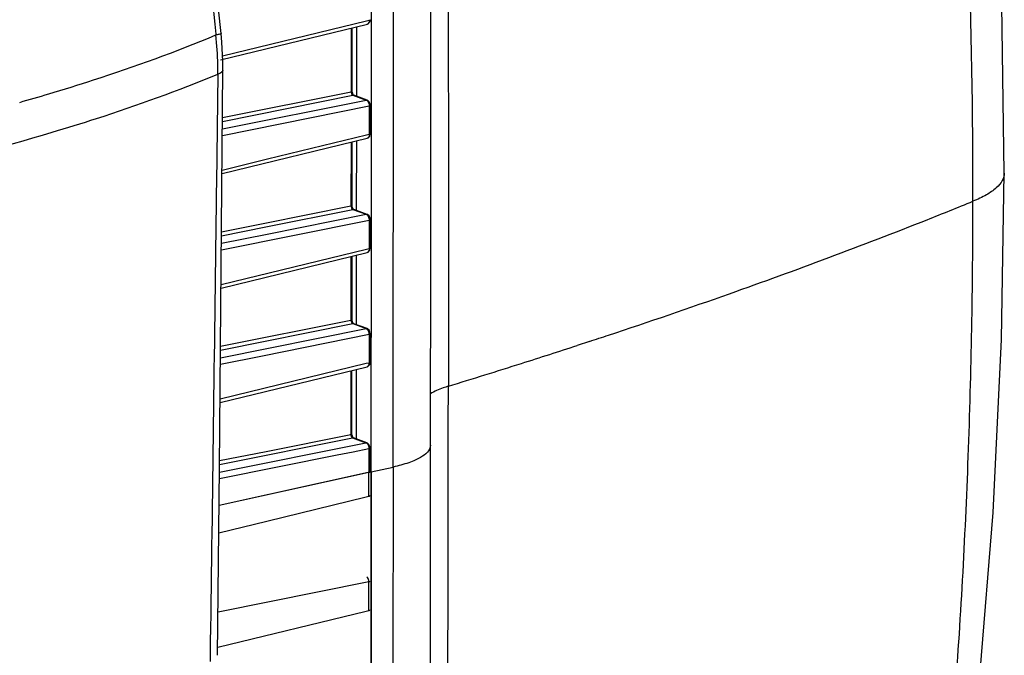
# Model space of a CAD drawing. Units: inches. Extents: x -86 to 67, y 2 to 68.
# Drawn here: x -69 to -65, y 42 to 45 of the extents above; entities that cross this region are included whole.
import ezdxf

# ---------------------------------------------------------------- set-up
doc = ezdxf.new("R2010")
doc.units = ezdxf.units.IN
doc.header["$LTSCALE"] = 1.21
doc.header["$MEASUREMENT"] = 0
doc.layers.get('0').update_dxf_attribs({"linetype": 'CONTINUOUS'})
doc.layers.add('02___PRT_ALL_AXES', color=7, linetype='CONTINUOUS')

msp = doc.modelspace()

# ---------------------------------------------------------------- linework, layer by layer
at = {"color": 7, "linetype": 'Continuous'}
for p, q in [((-68.4087, 44.7336), (-68.4083, 44.7298)), ((-68.3846, 44.7019), (-68.3877, 44.7357)), ((-68.3868, 43.8109), (-68.3805, 44.59)), ((-67.7916, 42.995), (-68.3954, 42.861)), ((-67.7958, 42.9966), (-67.7916, 42.995)), ((-67.7916, 42.995), (-67.7933, 40.7529)), ((-68.206, 42.7997), (-67.8115, 42.8957)), ((-67.8115, 42.8957), (-67.8007, 42.8983)), ((-68.3965, 42.7533), (-68.206, 42.7997)), ((-67.801, 42.5586), (-68.3996, 42.4385)), ((-67.8011, 42.4474), (-67.801, 42.5586)), ((-68.401, 42.2988), (-67.8119, 42.4422)), ((-67.8119, 42.4422), (-67.8011, 42.4448)), ((-67.8011, 42.4448), (-67.8011, 42.4474)), ((-68.4312, 42.2673), (-68.4316, 42.2429))]:
    msp.add_line(p, q, dxfattribs=at)
for points in [[(-65.2777, 44.1817), (-65.2873, 44.8497), (-65.3194, 45.5595), (-65.3697, 46.2263)], [(-67.5561, 43.1006), (-67.5555, 43.8707), (-67.5549, 44.614), (-67.5544, 45.2487)], [(-68.3877, 44.7357), (-68.4095, 44.9421), (-68.4345, 45.1781)], [(-68.3805, 44.59), (-68.3807, 44.6264), (-68.3846, 44.7019)], [(-68.4014, 42.2669), (-68.3939, 43.0101), (-68.3868, 43.8109)]]:
    msp.add_lwpolyline(points, dxfattribs=at)
for centre, radius, start, end in [((-69.7372, 44.5839), 1.3369, 1.2394, 6.2658), ((-69.6601, 44.5864), 1.2597, 359.4591, 1.1999), ((-71.6385, 53.096), 8.9749, 285.84892, 286.61462)]:
    msp.add_arc(centre, radius, start, end, dxfattribs=at)
for points in [[(-68.4704, 45.3576), (-68.4502, 45.1496), (-68.4291, 44.9416), (-68.4087, 44.7336)], [(-67.7971, 42.8997), (-67.7967, 42.9), (-67.7963, 42.9004), (-67.7963, 42.9009)], [(-67.7975, 42.4462), (-67.7971, 42.4465), (-67.7966, 42.4469), (-67.7966, 42.4474)]]:
    msp.add_open_spline(points, degree=3, dxfattribs=at)
for points, knots in [([(-69.0723, 44.4959), (-69.0127, 44.5137), (-68.7886, 44.5832), (-68.5677, 44.6636), (-68.4083, 44.7298)], [0, 0, 0, 0, 0.264661, 1, 1, 1, 1]), ([(-68.3877, 44.7357), (-68.3876, 44.7351), (-68.3899, 44.7339), (-68.3935, 44.7328), (-68.4002, 44.7312), (-68.4053, 44.7303), (-68.4083, 44.7298)], [0, 0, 0, 0, 0.080765, 0.272812, 0.581736, 1, 1, 1, 1]), ([(-69.059, 44.3434), (-69.0001, 44.361), (-68.7778, 44.4299), (-68.5586, 44.5092), (-68.4004, 44.5745)], [0, 0, 0, 0, 0.264493, 1, 1, 1, 1]), ([(-68.4004, 44.5745), (-68.403, 44.382), (-68.4132, 43.6129), (-68.4231, 42.8438), (-68.4312, 42.2673)], [0, 0, 0, 0, 0.250394, 1, 1, 1, 1]), ([(-68.3805, 44.59), (-68.3805, 44.5867), (-68.3871, 44.5791), (-68.3952, 44.5763), (-68.4004, 44.5745)], [0, 0, 0, 0, 0.371598, 1, 1, 1, 1]), ([(-69.8944, 44.1326), (-69.8208, 44.1484), (-69.5404, 44.2107), (-69.2622, 44.2828), (-69.059, 44.3434)], [0, 0, 0, 0, 0.261944, 1, 1, 1, 1]), ([(-67.8007, 42.8984), (-67.8004, 42.8984), (-67.7991, 42.8988), (-67.7979, 42.8992), (-67.7971, 42.8997)], [0, 0, 0, 0, 0.299455, 1, 1, 1, 1]), ([(-67.801, 42.5586), (-67.801, 42.5605), (-67.8016, 42.5678), (-67.8047, 42.5752), (-67.8085, 42.579)], [0, 0, 0, 0, 0.262654, 1, 1, 1, 1]), ([(-67.801, 42.5586), (-67.7999, 42.5589), (-67.7983, 42.5592), (-67.7965, 42.5606), (-67.7965, 42.5612)], [0, 0, 0, 0, 0.651504, 1, 1, 1, 1]), ([(-67.8011, 42.4449), (-67.8007, 42.4449), (-67.7995, 42.4453), (-67.7982, 42.4457), (-67.7975, 42.4462)], [0, 0, 0, 0, 0.299455, 1, 1, 1, 1])]:
    msp.add_open_spline(points, degree=3, knots=knots, dxfattribs=at)
at = {"layer": '02___PRT_ALL_AXES', "color": 7, "linetype": 'Continuous'}
for p, q in [((-67.7933, 40.7529), (-67.7898, 45.2372)), ((-67.7049, 43.0143), (-67.7033, 45.1625)), ((-68.3905, 44.6311), (-67.8069, 44.7731)), ((-67.8101, 44.7853), (-68.3817, 44.6462)), ((-67.7993, 44.7879), (-67.8101, 44.7853)), ((-67.7993, 44.7905), (-67.7993, 44.7879)), ((-67.7966, 44.7818), (-67.7948, 44.7905)), ((-67.8713, 44.7574), (-67.8715, 44.5073)), ((-67.8671, 44.5073), (-67.8669, 44.7585)), ((-67.8502, 44.7626), (-67.8504, 44.5073)), ((-68.382, 44.4023), (-67.8715, 44.5047)), ((-67.8715, 44.5073), (-67.8715, 44.5047)), ((-67.8669, 44.5042), (-67.8671, 44.5073)), ((-67.8504, 44.5073), (-67.8504, 44.4905)), ((-68.3824, 44.357), (-67.8115, 44.4715)), ((-68.3821, 44.3869), (-67.8644, 44.4908)), ((-67.8644, 44.4908), (-67.8115, 44.4715)), ((-67.8643, 44.4908), (-67.8605, 44.4905)), ((-67.8076, 44.4712), (-67.8605, 44.4905)), ((-67.8605, 44.4905), (-67.8605, 44.4905)), ((-67.8504, 44.4905), (-67.8504, 44.4868)), ((-67.8115, 44.4715), (-67.8076, 44.4712)), ((-67.8055, 44.4702), (-67.8075, 44.4712)), ((-67.7994, 44.4647), (-67.8055, 44.4702)), ((-68.3826, 44.3313), (-67.7995, 44.4483)), ((-67.7995, 44.4483), (-67.7996, 44.337)), ((-67.7952, 44.337), (-67.7951, 44.4508)), ((-67.7996, 44.337), (-67.7996, 44.3344)), ((-67.797, 44.3283), (-67.7952, 44.337)), ((-68.3838, 44.1793), (-67.8073, 44.3196)), ((-67.8104, 44.3318), (-68.2032, 44.2362)), ((-67.8717, 44.3039), (-67.8719, 44.0538)), ((-67.8674, 44.0538), (-67.8672, 44.305)), ((-67.8506, 44.3091), (-67.8508, 44.0538)), ((-67.7996, 44.3344), (-67.8104, 44.3318)), ((-68.2032, 44.2362), (-68.3837, 44.1923)), ((-68.2135, 43.9827), (-67.8719, 44.0512)), ((-68.2105, 43.9679), (-67.8647, 44.0373)), ((-67.8719, 44.0538), (-67.8719, 44.0512)), ((-67.8672, 44.0507), (-67.8674, 44.0538)), ((-67.8647, 44.0373), (-67.8608, 44.037)), ((-67.8647, 44.0373), (-67.8119, 44.018)), ((-67.8608, 44.037), (-67.8609, 44.037)), ((-67.808, 44.0177), (-67.8608, 44.037)), ((-67.8508, 44.0538), (-67.8508, 44.037)), ((-67.8508, 44.037), (-67.8508, 44.0333)), ((-68.3862, 43.8771), (-67.7999, 43.9948)), ((-68.2047, 43.9392), (-67.8119, 44.018)), ((-67.8119, 44.018), (-67.808, 44.0177)), ((-67.8058, 44.0167), (-67.8079, 44.0177)), ((-67.7997, 44.0112), (-67.8058, 44.0167)), ((-67.7999, 43.9948), (-67.8, 43.8835)), ((-67.7955, 43.8835), (-67.7954, 43.9973)), ((-68.3858, 43.9327), (-68.2105, 43.9679)), ((-68.3857, 43.9482), (-68.2135, 43.9827)), ((-68.386, 43.9028), (-68.2047, 43.9392)), ((-67.8108, 43.8783), (-68.3874, 43.738)), ((-67.8, 43.8809), (-67.8108, 43.8783)), ((-67.8, 43.8835), (-67.8, 43.8809)), ((-67.7973, 43.8748), (-67.7955, 43.8835)), ((-68.3875, 43.725), (-67.8076, 43.8661)), ((-67.872, 43.8504), (-67.8722, 43.6003)), ((-67.8678, 43.6003), (-67.8676, 43.8515)), ((-67.8509, 43.8556), (-67.8511, 43.6003)), ((-68.3896, 43.494), (-67.8722, 43.5977)), ((-67.8722, 43.6003), (-67.8722, 43.5977)), ((-67.8676, 43.5972), (-67.8678, 43.6003)), ((-67.8511, 43.6003), (-67.8511, 43.5835)), ((-68.39, 43.4486), (-67.8122, 43.5645)), ((-68.3897, 43.4785), (-67.8651, 43.5838)), ((-67.8651, 43.5838), (-67.8122, 43.5645)), ((-67.865, 43.5838), (-67.8612, 43.5835)), ((-67.8083, 43.5642), (-67.8612, 43.5835)), ((-67.8612, 43.5835), (-67.8612, 43.5835)), ((-67.8511, 43.5835), (-67.8511, 43.5798)), ((-67.8122, 43.5645), (-67.8083, 43.5642)), ((-67.8062, 43.5632), (-67.8083, 43.5642)), ((-67.8001, 43.5577), (-67.8062, 43.5632)), ((-68.2235, 43.4563), (-67.8002, 43.5413)), ((-67.8002, 43.5413), (-67.8003, 43.43)), ((-67.7959, 43.43), (-67.7958, 43.5438)), ((-66.9246, 43.5131), (-66.974, 43.4969)), ((-68.3902, 43.4229), (-68.2235, 43.4563)), ((-68.3916, 43.2706), (-67.808, 43.4126)), ((-67.8111, 43.4248), (-68.3915, 43.2836)), ((-67.8681, 43.1468), (-67.8679, 43.398)), ((-67.8513, 43.4021), (-67.8515, 43.1468)), ((-67.8003, 43.4274), (-67.8111, 43.4248)), ((-67.8003, 43.43), (-67.8003, 43.4274)), ((-67.7977, 43.4213), (-67.7959, 43.43)), ((-67.8724, 43.3969), (-67.8726, 43.1468)), ((-68.3938, 43.0243), (-67.8654, 43.1303)), ((-68.2093, 43.0767), (-67.8726, 43.1442)), ((-67.8726, 43.1468), (-67.8726, 43.1442)), ((-67.8679, 43.1437), (-67.8681, 43.1468)), ((-67.8654, 43.1303), (-67.8126, 43.111)), ((-67.8654, 43.1303), (-67.8615, 43.13)), ((-67.8615, 43.13), (-67.8616, 43.13)), ((-67.8087, 43.1107), (-67.8615, 43.13)), ((-67.8515, 43.1468), (-67.8515, 43.13)), ((-67.8515, 43.13), (-67.8515, 43.1263)), ((-68.394, 42.9943), (-67.8126, 43.111)), ((-67.8633, 43.0752), (-67.8006, 43.0878)), ((-67.8126, 43.111), (-67.8087, 43.1107)), ((-67.8065, 43.1097), (-67.8086, 43.1107)), ((-67.8004, 43.1042), (-67.8065, 43.1097)), ((-67.8006, 43.0878), (-67.8006, 43.0405)), ((-67.7962, 42.9956), (-67.7961, 43.0903)), ((-68.3943, 42.9686), (-67.9274, 43.0623)), ((-68.3936, 43.0397), (-68.2093, 43.0767)), ((-67.9274, 43.0623), (-67.8633, 43.0752)), ((-67.8006, 43.0405), (-67.8007, 42.9984)), ((-67.7916, 42.995), (-67.7049, 43.0143)), ((-67.7049, 43.0143), (-67.7066, 40.8661)), ((-67.8007, 42.993), (-68.3954, 42.861)), ((-67.8007, 42.9984), (-67.8007, 42.9956)), ((-67.8007, 42.9956), (-67.8007, 42.993)), ((-67.8007, 42.9009), (-67.8007, 42.993)), ((-67.8007, 42.8983), (-67.8007, 42.9009))]:
    msp.add_line(p, q, dxfattribs=at)
for points in [[(-67.8071, 44.7731), (-67.8034, 44.7745), (-67.7966, 44.7818)], [(-67.8605, 44.4905), (-67.8606, 44.4906), (-67.8626, 44.4926), (-67.8652, 44.4975), (-67.8669, 44.5042)], [(-67.7951, 44.4508), (-67.7958, 44.4565), (-67.7994, 44.4647)], [(-67.8075, 44.3196), (-67.8037, 44.321), (-67.797, 44.3283)], [(-65.3732, 42.2008), (-65.3216, 42.8333), (-65.2884, 43.521), (-65.2777, 44.1817)], [(-67.8609, 44.037), (-67.861, 44.0371), (-67.863, 44.0391), (-67.8656, 44.044), (-67.8672, 44.0507)], [(-67.7954, 43.9973), (-67.7961, 44.003), (-67.7997, 44.0112)], [(-67.8078, 43.8661), (-67.8041, 43.8675), (-67.7973, 43.8748)], [(-67.8612, 43.5835), (-67.8613, 43.5836), (-67.8633, 43.5856), (-67.8659, 43.5905), (-67.8676, 43.5972)], [(-67.7958, 43.5438), (-67.7965, 43.5495), (-67.8001, 43.5577)], [(-67.8082, 43.4126), (-67.8044, 43.414), (-67.7977, 43.4213)], [(-67.8616, 43.13), (-67.8617, 43.1301), (-67.8637, 43.1321), (-67.8663, 43.137), (-67.8679, 43.1437)], [(-67.7961, 43.0903), (-67.7968, 43.096), (-67.8004, 43.1042)], [(-67.5577, 40.9525), (-67.5573, 41.5871), (-67.5567, 42.3304), (-67.5561, 43.1006)]]:
    msp.add_lwpolyline(points, dxfattribs=at)
for centre, radius, start, end in [((-95.7991, 44.0912), 30.3969, 359.95878, 3.89714), ((-73.0978, 62.967), 20.4044, 291.6077, 292.15726), ((-73.8164, 64.7938), 22.3675, 289.44804, 291.59577), ((-74.851, 67.6739), 25.4278, 288.34058, 289.48559), ((-75.3258, 69.0881), 26.9195, 288.185, 288.35275), ((-75.5287, 69.7082), 27.572, 287.83772, 288.07543), ((-75.6847, 70.1929), 28.0811, 287.59713, 287.83771), ((-75.9286, 70.9632), 28.8892, 286.99369, 287.59634)]:
    msp.add_arc(centre, radius, start, end, dxfattribs=at)
for points, knots in [([(-67.4864, 45.4524), (-67.4862, 45.276), (-67.4853, 44.5704), (-67.4848, 43.8647), (-67.4853, 43.3354)], [0, 0, 0, 0, 0.249902, 1, 1, 1, 1]), ([(-67.7993, 44.7879), (-67.7993, 44.7866), (-67.7995, 44.7822), (-67.801, 44.7776), (-67.8033, 44.7753)], [0, 0, 0, 0, 0.288107, 1, 1, 1, 1]), ([(-67.7993, 44.7879), (-67.7989, 44.788), (-67.7976, 44.7883), (-67.7964, 44.7888), (-67.7957, 44.7893)], [0, 0, 0, 0, 0.299454, 1, 1, 1, 1]), ([(-67.8715, 44.5047), (-67.8711, 44.5048), (-67.8699, 44.5051), (-67.8686, 44.5056), (-67.8679, 44.5061)], [0, 0, 0, 0, 0.299455, 1, 1, 1, 1]), ([(-67.8715, 44.5047), (-67.8715, 44.5035), (-67.871, 44.4991), (-67.8691, 44.4945), (-67.8666, 44.4923)], [0, 0, 0, 0, 0.264068, 1, 1, 1, 1]), ([(-67.8115, 44.4715), (-67.8102, 44.471), (-67.8045, 44.4674), (-67.8015, 44.4607), (-67.8003, 44.4555)], [0, 0, 0, 0, 0.207183, 1, 1, 1, 1]), ([(-67.7995, 44.4482), (-67.7984, 44.4485), (-67.7968, 44.4488), (-67.7951, 44.4502), (-67.7951, 44.4508)], [0, 0, 0, 0, 0.651564, 1, 1, 1, 1]), ([(-67.7996, 44.3344), (-67.7996, 44.3331), (-67.7999, 44.3287), (-67.8014, 44.3241), (-67.8036, 44.3218)], [0, 0, 0, 0, 0.288107, 1, 1, 1, 1]), ([(-67.7996, 44.3344), (-67.7992, 44.3345), (-67.798, 44.3348), (-67.7967, 44.3353), (-67.796, 44.3358)], [0, 0, 0, 0, 0.299454, 1, 1, 1, 1]), ([(-65.2777, 44.1817), (-65.2777, 44.1714), (-65.2847, 44.1485), (-65.3111, 44.1192), (-65.3514, 44.092), (-65.3839, 44.0768), (-65.4023, 44.0694)], [0, 0, 0, 0, 0.175325, 0.389223, 0.662061, 1, 1, 1, 1]), ([(-65.4757, 42.0751), (-65.4507, 42.4019), (-65.4144, 43.0664), (-65.4025, 43.7318), (-65.4023, 44.0694)], [0, 0, 0, 0, 0.4926, 1, 1, 1, 1]), ([(-67.8719, 44.0512), (-67.8715, 44.0513), (-67.8703, 44.0516), (-67.869, 44.0521), (-67.8683, 44.0526)], [0, 0, 0, 0, 0.299455, 1, 1, 1, 1]), ([(-67.8719, 44.0512), (-67.8719, 44.05), (-67.8714, 44.0456), (-67.8694, 44.041), (-67.867, 44.0388)], [0, 0, 0, 0, 0.264068, 1, 1, 1, 1]), ([(-67.8119, 44.018), (-67.8106, 44.0175), (-67.8048, 44.0139), (-67.8018, 44.0072), (-67.8007, 44.002)], [0, 0, 0, 0, 0.207183, 1, 1, 1, 1]), ([(-67.7999, 43.9947), (-67.7988, 43.995), (-67.7971, 43.9953), (-67.7954, 43.9967), (-67.7954, 43.9973)], [0, 0, 0, 0, 0.651564, 1, 1, 1, 1]), ([(-67.8, 43.8809), (-67.8, 43.8796), (-67.8002, 43.8752), (-67.8017, 43.8706), (-67.804, 43.8683)], [0, 0, 0, 0, 0.288107, 1, 1, 1, 1]), ([(-67.8, 43.8809), (-67.7996, 43.881), (-67.7984, 43.8813), (-67.7971, 43.8818), (-67.7964, 43.8823)], [0, 0, 0, 0, 0.299454, 1, 1, 1, 1]), ([(-67.8722, 43.5977), (-67.8719, 43.5978), (-67.8706, 43.5981), (-67.8694, 43.5986), (-67.8686, 43.5991)], [0, 0, 0, 0, 0.299455, 1, 1, 1, 1]), ([(-67.8722, 43.5977), (-67.8722, 43.5965), (-67.8717, 43.5921), (-67.8698, 43.5875), (-67.8674, 43.5853)], [0, 0, 0, 0, 0.264068, 1, 1, 1, 1]), ([(-67.8122, 43.5645), (-67.8109, 43.564), (-67.8052, 43.5604), (-67.8022, 43.5537), (-67.801, 43.5485)], [0, 0, 0, 0, 0.207183, 1, 1, 1, 1]), ([(-67.8002, 43.5412), (-67.7991, 43.5415), (-67.7975, 43.5418), (-67.7958, 43.5432), (-67.7958, 43.5438)], [0, 0, 0, 0, 0.651564, 1, 1, 1, 1]), ([(-67.8003, 43.4274), (-67.8003, 43.4261), (-67.8006, 43.4217), (-67.8021, 43.4171), (-67.8043, 43.4148)], [0, 0, 0, 0, 0.288107, 1, 1, 1, 1]), ([(-67.8003, 43.4274), (-67.8, 43.4275), (-67.7987, 43.4278), (-67.7975, 43.4283), (-67.7967, 43.4288)], [0, 0, 0, 0, 0.299454, 1, 1, 1, 1]), ([(-67.4853, 43.3354), (-67.4924, 43.3333), (-67.5168, 43.3252), (-67.5407, 43.3148), (-67.5562, 43.3048)], [0, 0, 0, 0, 0.287245, 1, 1, 1, 1]), ([(-67.4897, 41.2165), (-67.4892, 41.3931), (-67.4872, 42.0995), (-67.4857, 42.8058), (-67.4853, 43.3354)], [0, 0, 0, 0, 0.250097, 1, 1, 1, 1]), ([(-67.8726, 43.1442), (-67.8722, 43.1443), (-67.871, 43.1446), (-67.8697, 43.1451), (-67.869, 43.1456)], [0, 0, 0, 0, 0.299455, 1, 1, 1, 1]), ([(-67.8726, 43.1442), (-67.8726, 43.143), (-67.8721, 43.1386), (-67.8701, 43.134), (-67.8677, 43.1318)], [0, 0, 0, 0, 0.264068, 1, 1, 1, 1]), ([(-67.8126, 43.111), (-67.8113, 43.1105), (-67.8055, 43.1069), (-67.8026, 43.1002), (-67.8014, 43.095)], [0, 0, 0, 0, 0.207183, 1, 1, 1, 1]), ([(-67.8006, 43.0877), (-67.7995, 43.088), (-67.7978, 43.0883), (-67.7961, 43.0897), (-67.7961, 43.0903)], [0, 0, 0, 0, 0.651564, 1, 1, 1, 1]), ([(-67.5561, 43.1006), (-67.5562, 43.0799), (-67.5846, 43.0572), (-67.6175, 43.0411), (-67.654, 43.0268), (-67.6838, 43.019), (-67.7049, 43.0143)], [0, 0, 0, 0, 0.34696, 0.481587, 0.636019, 1, 1, 1, 1]), ([(-67.8007, 42.993), (-67.7995, 42.9933), (-67.7979, 42.9937), (-67.7962, 42.995), (-67.7962, 42.9956)], [0, 0, 0, 0, 0.651864, 1, 1, 1, 1])]:
    msp.add_open_spline(points, degree=3, knots=knots, dxfattribs=at)
for points in [[(-67.8033, 44.7753), (-67.8042, 44.7743), (-67.8055, 44.7735), (-67.8069, 44.7731)], [(-67.7957, 44.7893), (-67.7952, 44.7896), (-67.7948, 44.79), (-67.7948, 44.7905)], [(-67.8679, 44.5061), (-67.8675, 44.5064), (-67.8671, 44.5068), (-67.8671, 44.5073)], [(-67.8666, 44.4923), (-67.866, 44.4917), (-67.8652, 44.4911), (-67.8644, 44.4908)], [(-67.8003, 44.4555), (-67.7998, 44.4532), (-67.7995, 44.4507), (-67.7995, 44.4483)], [(-67.796, 44.3358), (-67.7956, 44.3361), (-67.7952, 44.3365), (-67.7952, 44.337)], [(-67.8036, 44.3218), (-67.8046, 44.3208), (-67.8059, 44.32), (-67.8073, 44.3196)], [(-67.8683, 44.0526), (-67.8679, 44.0529), (-67.8674, 44.0533), (-67.8674, 44.0538)], [(-67.867, 44.0388), (-67.8663, 44.0382), (-67.8656, 44.0376), (-67.8647, 44.0373)], [(-67.8007, 44.002), (-67.8002, 43.9997), (-67.7999, 43.9972), (-67.7999, 43.9948)], [(-67.804, 43.8683), (-67.805, 43.8673), (-67.8062, 43.8665), (-67.8076, 43.8661)], [(-67.7964, 43.8823), (-67.796, 43.8826), (-67.7955, 43.883), (-67.7955, 43.8835)], [(-67.8686, 43.5991), (-67.8682, 43.5994), (-67.8678, 43.5998), (-67.8678, 43.6003)], [(-67.8674, 43.5853), (-67.8667, 43.5847), (-67.8659, 43.5841), (-67.8651, 43.5838)], [(-67.801, 43.5485), (-67.8005, 43.5462), (-67.8002, 43.5437), (-67.8002, 43.5413)], [(-67.8043, 43.4148), (-67.8053, 43.4138), (-67.8066, 43.413), (-67.808, 43.4126)], [(-67.7967, 43.4288), (-67.7963, 43.4291), (-67.7959, 43.4295), (-67.7959, 43.43)], [(-67.869, 43.1456), (-67.8686, 43.1459), (-67.8681, 43.1463), (-67.8681, 43.1468)], [(-67.8677, 43.1318), (-67.867, 43.1312), (-67.8663, 43.1306), (-67.8654, 43.1303)], [(-67.8014, 43.095), (-67.8009, 43.0927), (-67.8006, 43.0902), (-67.8006, 43.0878)]]:
    msp.add_open_spline(points, degree=3, dxfattribs=at)

doc.saveas('drawing.dxf')
